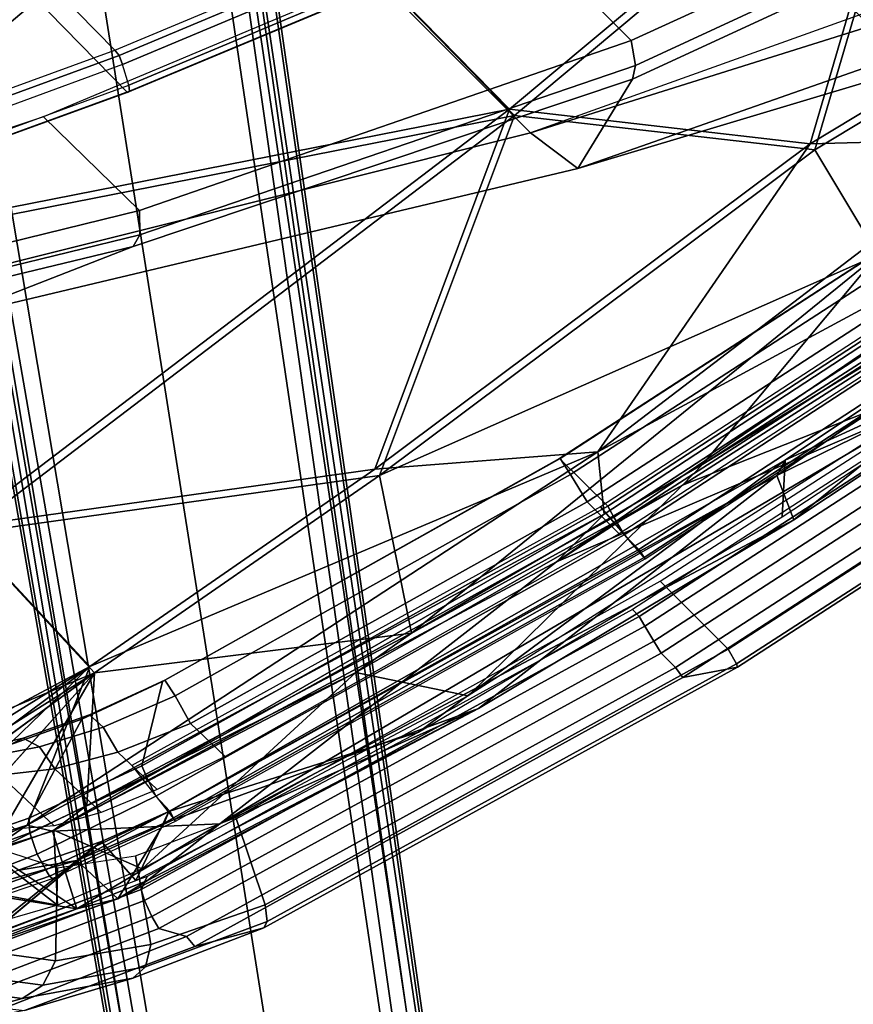
# Model space of a CAD drawing. Units: inches. Extents: x -2 to 300, y -6 to 201.
# Drawn here: x 46 to 48, y 46 to 49 of the extents above; entities that cross this region are included whole.
import ezdxf

# ---------------------------------------------------------------- set-up
doc = ezdxf.new("R2010")
doc.units = ezdxf.units.IN
doc.header["$MEASUREMENT"] = 0
for name, color, linetype in [('SEAT-BASE', 5, 'Continuous'), ('SEAT-FRAME', 5, 'Continuous'), ('SEAT-INTERWEAVE', 5, 'Continuous')]:
    doc.layers.add(name, color=color, linetype=linetype)

# ---------------------------------------------------------------- blocks, each defined once
blk = doc.blocks.new('1VERUS_ASUSP_SYNTLTLIM_ADJARMS_ADJSEAT_LUM_1T')
at = {"layer": 'SEAT-BASE'}
for points in [[(-1.2568, 1.61, 6.4342), (-1.2254, 1.6272, 6.3614), (-10.5681, 8.294, 3.7114), (-10.5999, 8.277, 3.7894)], [(-1.2254, 1.6272, 6.3614), (-1.2626, 1.7589, 4.6526), (-10.0035, 7.9137, 3.3006), (-10.5681, 8.294, 3.7114)], [(-1.3038, 1.5544, 6.4698), (-1.2568, 1.61, 6.4342), (-10.5999, 8.277, 3.7894), (-10.6689, 8.2166, 3.8188)], [(-1.3038, 1.5544, 6.4698), (-10.6689, 8.2166, 3.8188), (-10.8901, 7.9122, 3.8188), (-1.5925, 1.1571, 6.4973)], [(-11.1112, 7.6078, 3.8188), (-1.8813, 0.7597, 6.4698), (-1.5925, 1.1571, 6.4973), (-10.8901, 7.9122, 3.8188)], [(-10.0035, 7.9137, 3.3006), (-1.2626, 1.7589, 4.6526), (-1.2568, 1.7428, 4.6016), (-9.9976, 7.8976, 3.2497)], [(-1.2761, 1.6987, 4.5552), (-9.974, 7.8298, 3.2069), (-9.9976, 7.8976, 3.2497), (-1.2568, 1.7428, 4.6016)], [(-1.2761, 1.6987, 4.5552), (-1.2959, 1.6674, 4.5405), (-9.8964, 7.7218, 3.2151), (-9.974, 7.8298, 3.2069)], [(-10.3992, 7.0298, 3.2151), (-9.8964, 7.7218, 3.2151), (-1.2959, 1.6674, 4.5405), (-1.9863, 0.7172, 4.5405)], [(-1.9196, 0.6977, 6.4342), (-1.8813, 0.7597, 6.4698), (-11.1112, 7.6078, 3.8188), (-11.1474, 7.5234, 3.7894)], [(-11.1608, 7.4948, 3.7114), (-1.9262, 0.6626, 6.3614), (-1.9196, 0.6977, 6.4342), (-11.1474, 7.5234, 3.7894)], [(-11.1608, 7.4948, 3.7114), (-10.6176, 7.0684, 3.3006), (-2.063, 0.6573, 4.6526), (-1.9262, 0.6626, 6.3614)], [(-10.6005, 7.0678, 3.2497), (-2.0458, 0.6567, 4.6016), (-2.063, 0.6573, 4.6526), (-10.6176, 7.0684, 3.3006)], [(-2.0458, 0.6567, 4.6016), (-10.6005, 7.0678, 3.2497), (-10.5261, 7.0642, 3.2079), (-2.0099, 0.6887, 4.5552)], [(-10.5261, 7.0642, 3.2079), (-10.3992, 7.0298, 3.2151), (-1.9863, 0.7172, 4.5405), (-2.0099, 0.6887, 4.5552)]]:
    blk.add_3dface(points, dxfattribs=at)
at = {"layer": 'SEAT-FRAME'}
for points in [[(-9.0003, 8.4781, 38.0038), (-9.2797, 8.0263, 37.6938), (-9.4841, 7.8694, 38.1375), (-9.2444, 8.2958, 38.5705)], [(-9.2444, 8.2958, 38.5705), (-9.4841, 7.8694, 38.1375), (-9.6978, 7.5588, 38.4849), (-9.5185, 7.892, 38.988)], [(-7.0642, 7.2992, 20.1972), (-6.4982, 8.1926, 18.894), (-7.7019, 6.4248, 17.8882), (-7.9658, 5.8243, 19.5798)], [(-9.4841, 7.8694, 38.1375), (-9.2797, 8.0263, 37.6938), (-9.3115, 7.9351, 37.6658), (-9.5017, 7.7891, 38.0816)], [(-9.643, 7.3797, 39.4255), (-9.3639, 7.9996, 39.1888), (-9.4644, 7.9345, 39.101), (-9.7267, 7.3334, 39.3243)], [(-9.5975, 7.368, 39.4617), (-9.3153, 7.9965, 39.2254), (-9.3639, 7.9996, 39.1888), (-9.643, 7.3797, 39.4255)], [(-9.5424, 7.3472, 39.4552), (-9.2627, 7.9659, 39.224), (-9.3153, 7.9965, 39.2254), (-9.5975, 7.368, 39.4617)], [(-9.5088, 7.3291, 39.4098), (-9.2375, 7.9261, 39.1854), (-9.2627, 7.9659, 39.224), (-9.5424, 7.3472, 39.4552)], [(-9.7267, 7.3334, 39.3243), (-9.4644, 7.9345, 39.101), (-9.5185, 7.892, 38.988), (-9.77, 7.337, 39.1903)], [(-9.2304, 7.8583, 39.0936), (-9.2375, 7.9261, 39.1854), (-9.5088, 7.3291, 39.4098), (-9.4911, 7.2843, 39.3111)], [(-9.5017, 7.7891, 38.0816), (-9.3115, 7.9351, 37.6658), (-9.2955, 7.8363, 37.6551), (-9.4739, 7.7009, 38.0453)], [(-9.5185, 7.892, 38.988), (-9.6978, 7.5588, 38.4849), (-9.8895, 7.1298, 38.6899), (-9.77, 7.337, 39.1903)], [(-9.6978, 7.5588, 38.4849), (-9.4841, 7.8694, 38.1375), (-9.5017, 7.7891, 38.0816), (-9.7011, 7.5023, 38.4061)], [(-9.101, 7.8616, 39.1765), (-9.2719, 7.5137, 39.3414), (-9.259, 7.5151, 39.3653), (-9.0877, 7.8681, 39.1975)], [(-9.0877, 7.8681, 39.1975), (-9.259, 7.5151, 39.3653), (-9.2351, 7.5082, 39.3764), (-9.0655, 7.8636, 39.2096)], [(-9.2351, 7.5082, 39.3764), (-9.1776, 7.492, 39.3793), (-9.0213, 7.8445, 39.2201), (-9.0655, 7.8636, 39.2096)], [(-9.2578, 7.476, 37.8637), (-9.4739, 7.7009, 38.0453), (-9.2955, 7.8363, 37.6551), (-9.111, 7.5514, 37.5072)], [(-9.1104, 7.4585, 39.3601), (-8.9511, 7.7994, 39.2106), (-9.0213, 7.8445, 39.2201), (-9.1776, 7.492, 39.3793)], [(-9.7011, 7.5023, 38.4061), (-9.5017, 7.7891, 38.0816), (-9.4739, 7.7009, 38.0453), (-9.6615, 7.4365, 38.3465)], [(-9.0735, 7.4263, 39.3001), (-8.9182, 7.7455, 39.1552), (-8.9511, 7.7994, 39.2106), (-9.1104, 7.4585, 39.3601)], [(-9.0735, 7.4263, 39.3001), (-8.9633, 7.0661, 38.5975), (-8.8533, 7.2977, 38.4912), (-8.9182, 7.7455, 39.1552)], [(-9.4144, 7.2629, 38.1391), (-9.6615, 7.4365, 38.3465), (-9.4739, 7.7009, 38.0453), (-9.2578, 7.476, 37.8637)], [(-9.8895, 7.1298, 38.6899), (-9.6978, 7.5588, 38.4849), (-9.7011, 7.5023, 38.4061), (-9.8829, 7.106, 38.6017)], [(-9.8829, 7.106, 38.6017), (-9.7011, 7.5023, 38.4061), (-9.6615, 7.4365, 38.3465), (-9.8381, 7.0719, 38.5295)], [(-9.2719, 7.5137, 39.3414), (-9.4273, 7.0854, 39.3878), (-9.421, 7.0851, 39.4229), (-9.259, 7.5151, 39.3653)], [(-9.259, 7.5151, 39.3653), (-9.421, 7.0851, 39.4229), (-9.3904, 7.0759, 39.4387), (-9.2351, 7.5082, 39.3764)], [(-9.3904, 7.0759, 39.4387), (-9.3213, 7.0729, 39.4371), (-9.1776, 7.492, 39.3793), (-9.2351, 7.5082, 39.3764)], [(-9.2557, 7.0503, 39.4137), (-9.1104, 7.4585, 39.3601), (-9.1776, 7.492, 39.3793), (-9.3213, 7.0729, 39.4371)], [(-9.0656, 7.4862, 37.9729), (-8.7913, 7.4975, 37.9904), (-8.902, 7.3934, 38.1491), (-9.1507, 7.3845, 38.1327)], [(-9.2164, 7.0346, 39.354), (-9.0735, 7.4263, 39.3001), (-9.1104, 7.4585, 39.3601), (-9.2557, 7.0503, 39.4137)], [(-8.7376, 7.4847, 38.3304), (-8.8533, 7.2977, 38.4912), (-8.8696, 7.2506, 38.4021), (-8.7616, 7.4237, 38.2626)], [(-9.8381, 7.0719, 38.5295), (-9.6615, 7.4365, 38.3465), (-9.4144, 7.2629, 38.1391), (-9.5625, 6.9341, 38.2747)], [(-9.2164, 7.0346, 39.354), (-9.0662, 6.7855, 38.6494), (-8.9633, 7.0661, 38.5975), (-9.0735, 7.4263, 39.3001)], [(-8.7616, 7.4237, 38.2626), (-8.8696, 7.2506, 38.4021), (-8.9295, 7.2323, 38.3215), (-8.821, 7.3908, 38.1972)], [(-9.1507, 7.3845, 38.1327), (-8.902, 7.3934, 38.1491), (-9.017, 7.2478, 38.2711), (-9.2309, 7.2411, 38.2563)], [(-8.821, 7.3908, 38.1972), (-8.9295, 7.2323, 38.3215), (-9.017, 7.2478, 38.2711), (-8.902, 7.3934, 38.1491)], [(-10.2491, 5.5366, 39.3801), (-10.1804, 5.5367, 39.4924), (-9.643, 7.3797, 39.4255), (-9.7267, 7.3334, 39.3243)], [(-10.1346, 5.5261, 39.5283), (-9.5975, 7.368, 39.4617), (-9.643, 7.3797, 39.4255), (-10.1804, 5.5367, 39.4924)], [(-10.0776, 5.5117, 39.5213), (-9.5424, 7.3472, 39.4552), (-9.5975, 7.368, 39.4617), (-10.1346, 5.5261, 39.5283)], [(-9.77, 7.337, 39.1903), (-9.8895, 7.1298, 38.6899), (-10.3947, 5.3894, 38.7868), (-10.2896, 5.5437, 39.2613)], [(-10.2491, 5.5366, 39.3801), (-9.7267, 7.3334, 39.3243), (-9.77, 7.337, 39.1903), (-10.2896, 5.5437, 39.2613)], [(-10.0417, 5.5015, 39.4754), (-9.5088, 7.3291, 39.4098), (-9.5424, 7.3472, 39.4552), (-10.0776, 5.5117, 39.5213)], [(-9.4911, 7.2843, 39.3111), (-9.5088, 7.3291, 39.4098), (-10.0417, 5.5015, 39.4754), (-10.0095, 5.5015, 39.3732)], [(-8.8533, 7.2977, 38.4912), (-8.9633, 7.0661, 38.5975), (-8.972, 7.0373, 38.4929), (-8.8696, 7.2506, 38.4021)], [(-7.0642, 7.2992, 20.1972), (-7.9658, 5.8243, 19.5798), (-7.9537, 5.7818, 19.6755), (-7.0626, 7.2481, 20.2907)], [(-9.2309, 7.2411, 38.2563), (-9.017, 7.2478, 38.2711), (-9.1274, 7.0593, 38.3545), (-9.3086, 7.0543, 38.3412)], [(-8.9295, 7.2323, 38.3215), (-9.0329, 7.0348, 38.4027), (-9.1274, 7.0593, 38.3545), (-9.017, 7.2478, 38.2711)], [(-8.8696, 7.2506, 38.4021), (-8.972, 7.0373, 38.4929), (-9.0329, 7.0348, 38.4027), (-8.9295, 7.2323, 38.3215)], [(-7.0626, 7.2481, 20.2907), (-7.9537, 5.7818, 19.6755), (-7.8956, 5.7244, 19.7422), (-7.0135, 7.1802, 20.3564)], [(-6.7702, 7.0839, 20.5336), (-7.0135, 7.1802, 20.3564), (-7.8956, 5.7244, 19.7422), (-7.4457, 5.7301, 20.016)], [(-10.3947, 5.3894, 38.7868), (-9.8895, 7.1298, 38.6899), (-9.8829, 7.106, 38.6017), (-10.3844, 5.3841, 38.6896)], [(-10.3844, 5.3841, 38.6896), (-9.8829, 7.106, 38.6017), (-9.8381, 7.0719, 38.5295), (-10.3299, 5.3681, 38.6099)], [(-10.0079, 5.368, 38.336), (-10.3299, 5.3681, 38.6099), (-9.8381, 7.0719, 38.5295), (-9.5625, 6.9341, 38.2747)], [(-9.9196, 5.3513, 39.444), (-9.69, 5.3334, 38.7), (-9.1922, 7.0582, 38.6351), (-9.4273, 7.0854, 39.3878)], [(-9.9134, 5.3508, 39.4793), (-9.421, 7.0851, 39.4229), (-9.4273, 7.0854, 39.3878), (-9.9196, 5.3513, 39.444)], [(-9.882, 5.3435, 39.4949), (-9.3904, 7.0759, 39.4387), (-9.421, 7.0851, 39.4229), (-9.9134, 5.3508, 39.4793)], [(-9.882, 5.3435, 39.4949), (-9.8127, 5.3435, 39.4931), (-9.3213, 7.0729, 39.4371), (-9.3904, 7.0759, 39.4387)], [(-9.746, 5.3264, 39.4693), (-9.2557, 7.0503, 39.4137), (-9.3213, 7.0729, 39.4371), (-9.8127, 5.3435, 39.4931)], [(-8.9633, 7.0661, 38.5975), (-9.0662, 6.7855, 38.6494), (-9.0684, 6.7772, 38.5358), (-8.972, 7.0373, 38.4929)], [(-9.7058, 5.3148, 39.4096), (-9.2164, 7.0346, 39.354), (-9.2557, 7.0503, 39.4137), (-9.746, 5.3264, 39.4693)], [(-9.7058, 5.3148, 39.4096), (-9.4791, 5.3167, 38.6901), (-9.0662, 6.7855, 38.6494), (-9.2164, 7.0346, 39.354)], [(-9.3086, 7.0543, 38.3412), (-9.1274, 7.0593, 38.3545), (-9.2311, 6.8189, 38.3967), (-9.392, 6.8155, 38.3842)], [(-9.0329, 7.0348, 38.4027), (-9.1303, 6.7897, 38.441), (-9.2311, 6.8189, 38.3967), (-9.1274, 7.0593, 38.3545)], [(-8.972, 7.0373, 38.4929), (-9.0684, 6.7772, 38.5358), (-9.1303, 6.7897, 38.441), (-9.0329, 7.0348, 38.4027)], [(-7.1079, 6.4999, 19.9519), (-6.4426, 6.892, 18.5315), (-6.9819, 5.4666, 17.6903), (-7.587, 5.4736, 19.6004)], [(-9.392, 6.8155, 38.3842), (-9.2311, 6.8189, 38.3967), (-9.6466, 5.3537, 38.4365), (-9.7988, 5.3537, 38.4244)], [(-9.1303, 6.7897, 38.441), (-9.5426, 5.3287, 38.4795), (-9.6466, 5.3537, 38.4365), (-9.2311, 6.8189, 38.3967)], [(-9.0684, 6.7772, 38.5358), (-9.4796, 5.3148, 38.5749), (-9.5426, 5.3287, 38.4795), (-9.1303, 6.7897, 38.441)], [(-9.0662, 6.7855, 38.6494), (-9.4791, 5.3167, 38.6901), (-9.4796, 5.3148, 38.5749), (-9.0684, 6.7772, 38.5358)], [(-7.457, 5.4032, 19.6562), (-6.8335, 5.3975, 17.6743), (-6.409, 6.7039, 18.5332), (-6.9821, 6.4229, 20.0107)], [(-7.1099, 6.492, 19.9763), (-7.5886, 5.4657, 19.6264), (-7.587, 5.4736, 19.6004), (-7.1079, 6.4999, 19.9519)], [(-7.5357, 6.4528, 17.6428), (-6.6933, 6.4939, 17.2802), (-7.3461, 4.6134, 16.2198), (-8.6382, 4.6136, 16.6493)], [(-7.0972, 6.479, 19.9944), (-7.5736, 5.453, 19.6451), (-7.5886, 5.4657, 19.6264), (-7.1099, 6.492, 19.9763)], [(-7.0365, 6.4416, 20.0337), (-7.0972, 6.479, 19.9944), (-7.5736, 5.453, 19.6451), (-7.5099, 5.4187, 19.6794)], [(-6.6448, 6.4813, 17.2692), (-7.3002, 4.602, 16.2146), (-7.3461, 4.6134, 16.2198), (-6.6933, 6.4939, 17.2802)], [(-6.6048, 6.4547, 17.2874), (-7.2631, 4.58, 16.2346), (-7.3002, 4.602, 16.2146), (-6.6448, 6.4813, 17.2692)], [(-7.7019, 6.4248, 17.8882), (-7.5357, 6.4528, 17.6428), (-8.6382, 4.6136, 16.6493), (-8.8345, 4.5862, 16.9273)], [(-7.5099, 5.4187, 19.6794), (-7.0365, 6.4416, 20.0337), (-7.006, 6.4257, 20.0354), (-7.4798, 5.4053, 19.6798)], [(-6.5904, 6.4254, 17.3271), (-7.2483, 4.5556, 16.2725), (-7.2631, 4.58, 16.2346), (-6.6048, 6.4547, 17.2874)], [(-7.9658, 5.8243, 19.5798), (-7.7019, 6.4248, 17.8882), (-8.8345, 4.5862, 16.9273), (-8.7522, 4.2449, 19.0737)], [(-7.4798, 5.4053, 19.6798), (-7.006, 6.4257, 20.0354), (-6.9821, 6.4229, 20.0107), (-7.457, 5.4032, 19.6562)], [(-7.2269, 4.5557, 16.4161), (-7.2483, 4.5556, 16.2725), (-6.5904, 6.4254, 17.3271), (-6.5735, 6.4118, 17.4744)], [(-7.9658, 5.8243, 19.5798), (-8.7522, 4.2449, 19.0737), (-8.7272, 4.2055, 19.1665), (-7.9537, 5.7818, 19.6755)], [(-7.9537, 5.7818, 19.6755), (-8.7272, 4.2055, 19.1665), (-8.6587, 4.1565, 19.2273), (-7.8956, 5.7244, 19.7422)], [(-7.4457, 5.7301, 20.016), (-7.8956, 5.7244, 19.7422), (-8.6587, 4.1565, 19.2273), (-8.0875, 4.1566, 19.5127)], [(-10.2896, 5.5437, 39.2613), (-10.3947, 5.3894, 38.7868), (-10.7749, 3.6133, 38.8306), (-10.6802, 3.7167, 39.3076)], [(-10.6398, 3.7117, 39.4213), (-10.2491, 5.5366, 39.3801), (-10.2896, 5.5437, 39.2613), (-10.6802, 3.7167, 39.3076)], [(-10.6398, 3.7117, 39.4213), (-10.5712, 3.7119, 39.5349), (-10.1804, 5.5367, 39.4924), (-10.2491, 5.5366, 39.3801)], [(-10.5247, 3.7043, 39.5707), (-10.1346, 5.5261, 39.5283), (-10.1804, 5.5367, 39.4924), (-10.5712, 3.7119, 39.5349)], [(-10.4669, 3.6939, 39.5635), (-10.0776, 5.5117, 39.5213), (-10.1346, 5.5261, 39.5283), (-10.5247, 3.7043, 39.5707)], [(-10.4304, 3.6866, 39.5175), (-10.0417, 5.5015, 39.4754), (-10.0776, 5.5117, 39.5213), (-10.4669, 3.6939, 39.5635)], [(-10.0095, 5.5015, 39.3732), (-10.0417, 5.5015, 39.4754), (-10.4304, 3.6866, 39.5175), (-10.399, 3.6864, 39.4154)], [(-7.5886, 5.4657, 19.6264), (-7.9815, 4.5085, 19.3268), (-7.9806, 4.5162, 19.2997), (-7.587, 5.4736, 19.6004)], [(-7.5736, 5.453, 19.6451), (-7.9646, 4.4963, 19.3458), (-7.9815, 4.5085, 19.3268), (-7.5886, 5.4657, 19.6264)], [(-6.9819, 5.4666, 17.6903), (-7.2932, 4.5092, 17.1711), (-7.9806, 4.5162, 19.2997), (-7.587, 5.4736, 19.6004)], [(-7.5736, 5.453, 19.6451), (-7.5099, 5.4187, 19.6794), (-7.8964, 4.4707, 19.3784), (-7.9646, 4.4963, 19.3458)], [(-7.8964, 4.4707, 19.3784), (-7.5099, 5.4187, 19.6794), (-7.4798, 5.4053, 19.6798), (-7.8664, 4.4595, 19.3779)], [(-10.7749, 3.6133, 38.8306), (-10.3947, 5.3894, 38.7868), (-10.3844, 5.3841, 38.6896), (-10.7657, 3.6102, 38.7307)], [(-10.7657, 3.6102, 38.7307), (-10.3844, 5.3841, 38.6896), (-10.3299, 5.3681, 38.6099), (-10.7091, 3.5989, 38.6485)], [(-7.8664, 4.4595, 19.3779), (-7.4798, 5.4053, 19.6798), (-7.457, 5.4032, 19.6562), (-7.8444, 4.4581, 19.3548)], [(-7.8444, 4.4581, 19.3548), (-7.139, 4.456, 17.1612), (-6.8335, 5.3975, 17.6743), (-7.457, 5.4032, 19.6562)], [(-10.3913, 3.599, 38.3766), (-10.7091, 3.5989, 38.6485), (-10.3299, 5.3681, 38.6099), (-10.0079, 5.368, 38.336)], [(-10.2914, 3.587, 39.4856), (-10.0624, 3.5747, 38.7341), (-9.69, 5.3334, 38.7), (-9.9196, 5.3513, 39.444)], [(-9.9196, 5.3513, 39.444), (-10.2914, 3.587, 39.4856), (-10.2851, 3.5866, 39.5208), (-9.9134, 5.3508, 39.4793)], [(-9.9134, 5.3508, 39.4793), (-10.2851, 3.5866, 39.5208), (-10.2533, 3.5813, 39.5364), (-9.882, 5.3435, 39.4949)], [(-9.7988, 5.3537, 38.4244), (-9.6466, 5.3537, 38.4365), (-10.024, 3.585, 38.4732), (-10.1757, 3.585, 38.4612)], [(-9.5426, 5.3287, 38.4795), (-9.9185, 3.5672, 38.516), (-10.024, 3.585, 38.4732), (-9.6466, 5.3537, 38.4365)], [(-9.8127, 5.3435, 39.4931), (-9.882, 5.3435, 39.4949), (-10.2533, 3.5813, 39.5364), (-10.185, 3.5813, 39.5346)], [(-10.1173, 3.569, 39.5106), (-9.746, 5.3264, 39.4693), (-9.8127, 5.3435, 39.4931), (-10.185, 3.5813, 39.5346)], [(-10.0766, 3.5608, 39.4508), (-9.7058, 5.3148, 39.4096), (-9.746, 5.3264, 39.4693), (-10.1173, 3.569, 39.5106)], [(-10.0766, 3.5608, 39.4508), (-9.8538, 3.56, 38.7264), (-9.4791, 5.3167, 38.6901), (-9.7058, 5.3148, 39.4096)], [(-9.4796, 5.3148, 38.5749), (-9.8545, 3.5577, 38.6113), (-9.9185, 3.5672, 38.516), (-9.5426, 5.3287, 38.4795)], [(-9.4791, 5.3167, 38.6901), (-9.8538, 3.56, 38.7264), (-9.8545, 3.5577, 38.6113), (-9.4796, 5.3148, 38.5749)], [(-8.7522, 4.2449, 19.0737), (-8.8345, 4.5862, 16.9273), (-9.8007, 2.5748, 16.2009), (-9.3679, 2.5728, 18.6452)], [(-8.8345, 4.5862, 16.9273), (-9.407, 3.524, 16.428), (-9.8007, 2.5748, 16.2009)], [(-8.6382, 4.6136, 16.6493), (-9.1905, 3.5553, 16.1184), (-9.6034, 2.5705, 15.8574)], [(-8.8345, 4.5862, 16.9273), (-8.6382, 4.6136, 16.6493), (-9.1905, 3.5553, 16.1184), (-9.407, 3.524, 16.428)], [(-8.6382, 4.6136, 16.6493), (-7.3461, 4.6134, 16.2198), (-7.643, 3.5553, 15.6863), (-9.1905, 3.5553, 16.1184)], [(-8.7522, 4.2449, 19.0737), (-9.3679, 2.5728, 18.6452), (-9.3277, 2.5711, 18.7343), (-8.7272, 4.2055, 19.1665)], [(-8.7272, 4.2055, 19.1665), (-9.3277, 2.5711, 18.7343), (-9.2501, 2.5678, 18.7938), (-8.6587, 4.1565, 19.2273)], [(-8.0875, 4.1566, 19.5127), (-8.6587, 4.1565, 19.2273), (-9.2501, 2.5678, 18.7938), (-8.774, 2.5591, 19.0022)], [(-9.1905, 3.5553, 16.1184), (-7.643, 3.5553, 15.6863), (-7.8708, 2.5705, 15.2483), (-9.2337, 2.5639, 15.7223)]]:
    blk.add_3dface(points, dxfattribs=at)
at = {"layer": 'SEAT-INTERWEAVE'}
for points in [[(-8.2477, 8.4889, 37.8137), (-8.2477, 8.4889, 37.8137), (-8.8847, 6.9263, 38.5332), (-8.5602, 8.3541, 38.6078)], [(-8.2477, 8.4889, 37.8137), (-8.2477, 8.4889, 37.8137), (-8.2478, 6.9032, 36.9956), (-8.8847, 6.9263, 38.5332)], [(-8.5181, 8.3732, 38.5897), (-8.5181, 8.3732, 38.5897), (-8.8581, 6.9218, 38.5456), (-8.3866, 8.4707, 38.2521)], [(-8.8581, 6.9218, 38.5456), (-8.8581, 6.9218, 38.5456), (-8.2208, 6.9002, 37.0074), (-8.3866, 8.4707, 38.2521)], [(-8.6846, 8.2134, 38.8535), (-8.6846, 8.2134, 38.8535), (-8.5602, 8.3541, 38.6078), (-8.8847, 6.9263, 38.5332)], [(-8.8581, 6.9218, 38.5456), (-8.8581, 6.9218, 38.5456), (-8.5181, 8.3732, 38.5897), (-8.6694, 8.2287, 38.8804)], [(-8.6694, 8.2287, 38.8804), (-8.6694, 8.2287, 38.8804), (-8.8398, 7.9218, 39.1442), (-8.8581, 6.9218, 38.5456)], [(-8.8398, 7.9218, 39.1442), (-8.8398, 7.9218, 39.1442), (-9.0849, 7.447, 39.386), (-8.8581, 6.9218, 38.5456)], [(-8.9211, 7.8747, 39.2312), (-8.9211, 7.8747, 39.2312), (-9.0849, 7.447, 39.386), (-8.8398, 7.9218, 39.1442)], [(-9.2867, 7.413, 38.774), (-9.2867, 7.413, 38.774), (-9.4744, 7.4065, 39.3421), (-9.2325, 7.9102, 39.1194)], [(-9.4018, 7.5273, 39.394), (-9.4018, 7.5273, 39.394), (-9.2325, 7.9102, 39.1194), (-9.4744, 7.4065, 39.3421)], [(-9.4018, 7.5273, 39.394), (-9.4018, 7.5273, 39.394), (-9.2469, 7.8468, 39.2479), (-9.2325, 7.9102, 39.1194)], [(-9.1419, 7.6717, 38.594), (-9.1419, 7.6717, 38.594), (-9.2867, 7.413, 38.774), (-9.2325, 7.9102, 39.1194)], [(-9.0572, 7.5968, 39.3715), (-9.0572, 7.5968, 39.3715), (-8.9211, 7.8747, 39.2312), (-9.4018, 7.5273, 39.394)], [(-9.4018, 7.5273, 39.394), (-9.4018, 7.5273, 39.394), (-8.9211, 7.8747, 39.2312), (-9.2469, 7.8468, 39.2479)], [(-8.9211, 7.8747, 39.2312), (-8.9211, 7.8747, 39.2312), (-9.0572, 7.5968, 39.3715), (-9.0849, 7.447, 39.386)], [(-9.3472, 7.5647, 39.3597), (-9.3472, 7.5647, 39.3597), (-8.9343, 7.8458, 39.2156), (-9.0627, 7.6009, 39.3436)], [(-9.2064, 7.8187, 39.2433), (-9.2064, 7.8187, 39.2433), (-8.9343, 7.8458, 39.2156), (-9.3472, 7.5647, 39.3597)], [(-8.8847, 6.9263, 38.5332), (-8.8847, 6.9263, 38.5332), (-9.0627, 7.6009, 39.3436), (-8.9343, 7.8458, 39.2156)], [(-9.3004, 7.3093, 38.813), (-9.3004, 7.3093, 38.813), (-9.2553, 7.8084, 39.1826), (-9.4746, 7.3202, 39.3723)], [(-9.1419, 7.6717, 38.594), (-9.1419, 7.6717, 38.594), (-9.1695, 7.5783, 38.6802), (-9.2867, 7.413, 38.774)], [(-9.1597, 7.4013, 39.4299), (-9.1597, 7.4013, 39.4299), (-9.0572, 7.5968, 39.3715), (-9.4018, 7.5273, 39.394)], [(-9.3472, 7.5647, 39.3597), (-9.3472, 7.5647, 39.3597), (-9.0627, 7.6009, 39.3436), (-9.1605, 7.3959, 39.4009)], [(-9.1806, 7.2592, 39.4101), (-9.1806, 7.2592, 39.4101), (-9.1605, 7.3959, 39.4009), (-9.0627, 7.6009, 39.3436)], [(-9.1806, 7.2592, 39.4101), (-9.1806, 7.2592, 39.4101), (-9.0627, 7.6009, 39.3436), (-8.8847, 6.9263, 38.5332)], [(-9.0849, 7.447, 39.386), (-9.0849, 7.447, 39.386), (-9.0572, 7.5968, 39.3715), (-9.1597, 7.4013, 39.4299)], [(-9.1605, 7.3959, 39.4009), (-9.1605, 7.3959, 39.4009), (-9.4616, 7.2779, 39.4215), (-9.3472, 7.5647, 39.3597)], [(-9.2867, 7.413, 38.774), (-9.2867, 7.413, 38.774), (-9.1695, 7.5783, 38.6802), (-9.3004, 7.3093, 38.813)], [(-9.4018, 7.5273, 39.394), (-9.4018, 7.5273, 39.394), (-9.5391, 6.9877, 39.479), (-9.1597, 7.4013, 39.4299)], [(-9.4018, 7.5273, 39.394), (-9.4018, 7.5273, 39.394), (-9.5018, 7.2925, 39.4231), (-9.5391, 6.9877, 39.479)], [(-9.4744, 7.4065, 39.3421), (-9.4744, 7.4065, 39.3421), (-9.5018, 7.2925, 39.4231), (-9.4018, 7.5273, 39.394)], [(-9.0849, 7.447, 39.386), (-9.0849, 7.447, 39.386), (-9.7164, 5.3431, 39.4903), (-9.5534, 5.2099, 39.1405)], [(-9.1597, 7.4013, 39.4299), (-9.1597, 7.4013, 39.4299), (-9.7164, 5.3431, 39.4903), (-9.0849, 7.447, 39.386)], [(-9.0849, 7.447, 39.386), (-9.0849, 7.447, 39.386), (-9.5534, 5.2099, 39.1405), (-8.8581, 6.9218, 38.5456)], [(-9.4744, 7.4065, 39.3421), (-9.4744, 7.4065, 39.3421), (-9.4049, 7.1173, 38.8385), (-9.879, 6.1004, 39.455)], [(-9.879, 6.1004, 39.455), (-9.879, 6.1004, 39.455), (-9.5018, 7.2925, 39.4231), (-9.4744, 7.4065, 39.3421)], [(-9.1597, 7.4013, 39.4299), (-9.1597, 7.4013, 39.4299), (-9.7162, 5.5688, 39.5184), (-9.7164, 5.3431, 39.4903)], [(-9.7162, 5.5688, 39.5184), (-9.7162, 5.5688, 39.5184), (-9.1597, 7.4013, 39.4299), (-9.5391, 6.9877, 39.479)], [(-9.5029, 6.3061, 39.4626), (-9.5029, 6.3061, 39.4626), (-9.1605, 7.3959, 39.4009), (-9.1806, 7.2592, 39.4101)], [(-9.4616, 7.2779, 39.4215), (-9.4616, 7.2779, 39.4215), (-9.1605, 7.3959, 39.4009), (-9.5029, 6.3061, 39.4626)], [(-9.4744, 7.4065, 39.3421), (-9.4744, 7.4065, 39.3421), (-9.2867, 7.413, 38.774), (-9.4049, 7.1173, 38.8385)], [(-9.2867, 7.413, 38.774), (-9.2867, 7.413, 38.774), (-9.3885, 7.0789, 38.8505), (-9.4049, 7.1173, 38.8385)], [(-9.2867, 7.413, 38.774), (-9.2867, 7.413, 38.774), (-9.3004, 7.3093, 38.813), (-9.3885, 7.0789, 38.8505)], [(-9.5018, 7.2925, 39.4231), (-9.5018, 7.2925, 39.4231), (-9.879, 6.1004, 39.455), (-9.5391, 6.9877, 39.479)], [(-9.7932, 6.2989, 39.4072), (-9.7932, 6.2989, 39.4072), (-9.3885, 7.0789, 38.8505), (-9.4746, 7.3202, 39.3723)], [(-9.4746, 7.3202, 39.3723), (-9.4746, 7.3202, 39.3723), (-9.3885, 7.0789, 38.8505), (-9.3004, 7.3093, 38.813)], [(-9.5029, 6.3061, 39.4626), (-9.5029, 6.3061, 39.4626), (-9.8239, 6.0953, 39.472), (-9.4616, 7.2779, 39.4215)], [(-8.8847, 6.9263, 38.5332), (-8.8847, 6.9263, 38.5332), (-9.5413, 6.0814, 39.461), (-9.1806, 7.2592, 39.4101)], [(-9.5413, 6.0814, 39.461), (-9.5413, 6.0814, 39.461), (-9.5029, 6.3061, 39.4626), (-9.1806, 7.2592, 39.4101)], [(-9.879, 6.1004, 39.455), (-9.879, 6.1004, 39.455), (-9.4049, 7.1173, 38.8385), (-10.0338, 4.8419, 38.9125)], [(-9.3885, 7.0789, 38.8505), (-9.3885, 7.0789, 38.8505), (-10.0338, 4.8419, 38.9125), (-9.4049, 7.1173, 38.8385)], [(-10.0338, 4.8419, 38.9125), (-10.0338, 4.8419, 38.9125), (-9.3885, 7.0789, 38.8505), (-10.0175, 4.7857, 38.9226)], [(-10.0175, 4.7857, 38.9226), (-10.0175, 4.7857, 38.9226), (-9.3885, 7.0789, 38.8505), (-9.7932, 6.2989, 39.4072)], [(-9.5391, 6.9877, 39.479), (-9.5391, 6.9877, 39.479), (-10.2501, 4.2393, 39.5562), (-9.7162, 5.5688, 39.5184)], [(-9.5391, 6.9877, 39.479), (-9.5391, 6.9877, 39.479), (-10.1786, 4.9066, 39.4944), (-10.2501, 4.2393, 39.5562)], [(-9.5391, 6.9877, 39.479), (-9.5391, 6.9877, 39.479), (-9.879, 6.1004, 39.455), (-10.1786, 4.9066, 39.4944)], [(-9.5534, 5.2099, 39.1405), (-9.5534, 5.2099, 39.1405), (-9.0666, 5.7793, 38.4347), (-8.8581, 6.9218, 38.5456)], [(-9.5413, 6.0814, 39.461), (-9.5413, 6.0814, 39.461), (-8.8847, 6.9263, 38.5332), (-9.0927, 5.7835, 38.4214)], [(-8.2478, 6.9032, 36.9956), (-8.2478, 6.9032, 36.9956), (-9.0927, 5.7835, 38.4214), (-8.8847, 6.9263, 38.5332)], [(-8.5586, 4.6106, 36.8411), (-8.5586, 4.6106, 36.8411), (-9.0927, 5.7835, 38.4214), (-8.2478, 6.9032, 36.9956)], [(-8.8581, 6.9218, 38.5456), (-8.8581, 6.9218, 38.5456), (-9.0666, 5.7793, 38.4347), (-8.2208, 6.9002, 37.0074)], [(-8.2208, 6.9002, 37.0074), (-8.2208, 6.9002, 37.0074), (-9.0666, 5.7793, 38.4347), (-8.5323, 4.6076, 36.8541)], [(-7.029, 6.8901, 33.933), (-7.029, 6.8901, 33.933), (-8.5586, 4.6106, 36.8411), (-8.2478, 6.9032, 36.9956)], [(-8.2208, 6.9002, 37.0074), (-8.2208, 6.9002, 37.0074), (-8.5323, 4.6076, 36.8541), (-7.0016, 6.8891, 33.9442)], [(-8.5586, 4.6106, 36.8411), (-8.5586, 4.6106, 36.8411), (-7.029, 6.8901, 33.933), (-7.2301, 4.5958, 33.842)], [(-7.2032, 4.5939, 33.854), (-7.2032, 4.5939, 33.854), (-7.0016, 6.8891, 33.9442), (-8.5323, 4.6076, 36.8541)], [(-5.9988, 4.5936, 30.8054), (-5.9988, 4.5936, 30.8054), (-7.2301, 4.5958, 33.842), (-7.029, 6.8901, 33.933)], [(-7.0016, 6.8891, 33.9442), (-7.0016, 6.8891, 33.9442), (-7.2032, 4.5939, 33.854), (-5.9714, 4.5926, 30.8162)], [(-6.9239, 5.2531, 17.3848), (-6.9239, 5.2531, 17.3848), (-6.3416, 6.8088, 18.3035), (-6.7095, 6.1213, 17.2401)], [(-6.4315, 6.5076, 18.1195), (-6.4315, 6.5076, 18.1195), (-6.3416, 6.8088, 18.3035), (-6.9239, 5.2531, 17.3848)], [(-6.9848, 4.9787, 17.2326), (-6.9848, 4.9787, 17.2326), (-6.6206, 6.2593, 17.3278), (-6.4315, 6.5076, 18.1195)], [(-6.9239, 5.2531, 17.3848), (-6.9239, 5.2531, 17.3848), (-6.9848, 4.9787, 17.2326), (-6.4315, 6.5076, 18.1195)], [(-5.8347, 4.5941, 18.0275), (-5.8347, 4.5941, 18.0275), (-6.9435, 4.3856, 16.2597), (-6.2396, 6.5297, 17.4164)], [(-6.9435, 4.3856, 16.2597), (-6.9435, 4.3856, 16.2597), (-6.6122, 5.5881, 16.8636), (-6.2396, 6.5297, 17.4164)], [(-9.8335, 5.0884, 39.499), (-9.8335, 5.0884, 39.499), (-9.8239, 6.0953, 39.472), (-9.5029, 6.3061, 39.4626)], [(-9.5029, 6.3061, 39.4626), (-9.5029, 6.3061, 39.4626), (-9.5413, 6.0814, 39.461), (-9.8335, 5.0884, 39.499)], [(-10.1446, 4.9275, 39.4464), (-10.1446, 4.9275, 39.4464), (-10.0175, 4.7857, 38.9226), (-9.7932, 6.2989, 39.4072)], [(-6.5876, 5.6109, 16.9156), (-6.5876, 5.6109, 16.9156), (-6.565, 6.2701, 17.2731), (-7.0956, 4.7519, 16.4265)], [(-7.1469, 4.7523, 16.4879), (-7.1469, 4.7523, 16.4879), (-6.6206, 6.2593, 17.3278), (-6.9848, 4.9787, 17.2326)], [(-6.9239, 5.2531, 17.3848), (-6.9239, 5.2531, 17.3848), (-6.7095, 6.1213, 17.2401), (-7.2159, 4.6418, 16.4272)], [(-6.7095, 6.1213, 17.2401), (-6.7095, 6.1213, 17.2401), (-7.1894, 4.6323, 16.3368), (-7.2159, 4.6418, 16.4272)], [(-6.7095, 6.1213, 17.2401), (-6.7095, 6.1213, 17.2401), (-6.8401, 5.6702, 16.9033), (-7.1894, 4.6323, 16.3368)], [(-9.8335, 5.0884, 39.499), (-9.8335, 5.0884, 39.499), (-10.2719, 4.0746, 39.5288), (-9.8239, 6.0953, 39.472)], [(-10.1786, 4.9066, 39.4944), (-10.1786, 4.9066, 39.4944), (-9.879, 6.1004, 39.455), (-10.0338, 4.8419, 38.9125)], [(-9.8317, 4.9896, 39.492), (-9.8317, 4.9896, 39.492), (-9.8335, 5.0884, 39.499), (-9.5413, 6.0814, 39.461)], [(-9.5413, 6.0814, 39.461), (-9.5413, 6.0814, 39.461), (-9.7499, 4.0794, 39.0252), (-9.8317, 4.9896, 39.492)], [(-9.0927, 5.7835, 38.4214), (-9.0927, 5.7835, 38.4214), (-9.7499, 4.0794, 39.0252), (-9.5413, 6.0814, 39.461)], [(-9.0927, 5.7835, 38.4214), (-9.0927, 5.7835, 38.4214), (-9.3525, 3.9808, 38.258), (-9.7499, 4.0794, 39.0252)], [(-9.5534, 5.2099, 39.1405), (-9.5534, 5.2099, 39.1405), (-9.3268, 3.9772, 38.2722), (-9.0666, 5.7793, 38.4347)], [(-9.3525, 3.9808, 38.258), (-9.3525, 3.9808, 38.258), (-9.0927, 5.7835, 38.4214), (-8.5586, 4.6106, 36.8411)], [(-8.5323, 4.6076, 36.8541), (-8.5323, 4.6076, 36.8541), (-9.0666, 5.7793, 38.4347), (-9.3268, 3.9772, 38.2722)], [(-10.1269, 3.6865, 39.5604), (-10.1269, 3.6865, 39.5604), (-9.7162, 5.5688, 39.5184), (-10.2501, 4.2393, 39.5562)], [(-9.7162, 5.5688, 39.5184), (-9.7162, 5.5688, 39.5184), (-10.1269, 3.6865, 39.5604), (-10.1874, 3.0882, 39.5383)], [(-9.7162, 5.5688, 39.5184), (-9.7162, 5.5688, 39.5184), (-10.1874, 3.0882, 39.5383), (-9.7164, 5.3431, 39.4903)], [(-9.5534, 5.2099, 39.1405), (-9.5534, 5.2099, 39.1405), (-9.7164, 5.3431, 39.4903), (-10.1874, 3.0882, 39.5383)], [(-10.1874, 3.0882, 39.5383), (-10.1874, 3.0882, 39.5383), (-9.7834, 3.4951, 38.9876), (-9.5534, 5.2099, 39.1405)], [(-9.5534, 5.2099, 39.1405), (-9.5534, 5.2099, 39.1405), (-9.7834, 3.4951, 38.9876), (-9.3268, 3.9772, 38.2722)], [(-10.1093, 3.8414, 39.5289), (-10.1093, 3.8414, 39.5289), (-10.2719, 4.0746, 39.5288), (-9.8335, 5.0884, 39.499)], [(-10.1093, 3.8414, 39.5289), (-10.1093, 3.8414, 39.5289), (-9.8335, 5.0884, 39.499), (-9.8317, 4.9896, 39.492)], [(-10.1093, 3.8414, 39.5289), (-10.1093, 3.8414, 39.5289), (-9.8317, 4.9896, 39.492), (-10.0968, 3.7704, 39.521)], [(-10.0968, 3.7704, 39.521), (-10.0968, 3.7704, 39.521), (-9.8317, 4.9896, 39.492), (-9.7499, 4.0794, 39.0252)], [(-10.3701, 3.8339, 39.4719), (-10.3701, 3.8339, 39.4719), (-10.0175, 4.7857, 38.9226), (-10.1446, 4.9275, 39.4464)], [(-10.1786, 4.9066, 39.4944), (-10.1786, 4.9066, 39.4944), (-10.4203, 3.716, 39.5159), (-10.2501, 4.2393, 39.5562)], [(-10.4203, 3.716, 39.5159), (-10.4203, 3.716, 39.5159), (-10.1786, 4.9066, 39.4944), (-10.0338, 4.8419, 38.9125)], [(-10.3179, 3.2805, 38.95), (-10.3179, 3.2805, 38.95), (-10.4203, 3.716, 39.5159), (-10.0338, 4.8419, 38.9125)], [(-10.0338, 4.8419, 38.9125), (-10.0338, 4.8419, 38.9125), (-10.0175, 4.7857, 38.9226), (-10.3179, 3.2805, 38.95)], [(-10.3179, 3.2805, 38.95), (-10.3179, 3.2805, 38.95), (-10.0175, 4.7857, 38.9226), (-10.3701, 3.8339, 39.4719)], [(-9.3525, 3.9808, 38.258), (-9.3525, 3.9808, 38.258), (-8.5586, 4.6106, 36.8411), (-8.7195, 2.821, 36.6969)], [(-8.6934, 2.8182, 36.7104), (-8.6934, 2.8182, 36.7104), (-8.5323, 4.6076, 36.8541), (-9.3268, 3.9772, 38.2722)], [(-8.7195, 2.821, 36.6969), (-8.7195, 2.821, 36.6969), (-8.5586, 4.6106, 36.8411), (-7.2301, 4.5958, 33.842)], [(-7.2032, 4.5939, 33.854), (-7.2032, 4.5939, 33.854), (-8.5323, 4.6076, 36.8541), (-8.6934, 2.8182, 36.7104)], [(-9.3525, 3.9808, 38.258), (-9.3525, 3.9808, 38.258), (-9.7634, 2.3156, 38.6385), (-9.7499, 4.0794, 39.0252)], [(-9.7834, 3.4951, 38.9876), (-9.7834, 3.4951, 38.9876), (-9.7364, 2.3212, 38.652), (-9.3268, 3.9772, 38.2722)], [(-9.7634, 2.3156, 38.6385), (-9.7634, 2.3156, 38.6385), (-9.3525, 3.9808, 38.258), (-8.7195, 2.821, 36.6969)], [(-8.6934, 2.8182, 36.7104), (-8.6934, 2.8182, 36.7104), (-9.3268, 3.9772, 38.2722), (-9.7364, 2.3212, 38.652)]]:
    blk.add_3dface(points, dxfattribs=at)
at = {"layer": 'SEAT-INTERWEAVE', "invisible_edges": 2}
for points in [[(-8.8847, 6.9263, 38.5332), (-8.8847, 6.9263, 38.5332), (-8.8219, 8.034, 39.0637), (-8.6846, 8.2134, 38.8535)], [(-8.8219, 8.034, 39.0637), (-8.8219, 8.034, 39.0637), (-8.8847, 6.9263, 38.5332), (-8.9343, 7.8458, 39.2156)], [(-9.1695, 7.5783, 38.6802), (-9.1695, 7.5783, 38.6802), (-9.2553, 7.8084, 39.1826), (-9.3004, 7.3093, 38.813)]]:
    blk.add_3dface(points, dxfattribs=at)

msp = doc.modelspace()

# ---------------------------------------------------------------- block references
at = {"rotation": 135}
msp.add_blockref('1VERUS_ASUSP_SYNTLTLIM_ADJARMS_ADJSEAT_LUM_1T', (44.4489, 58.3979), dxfattribs=at)

doc.saveas('drawing.dxf')
